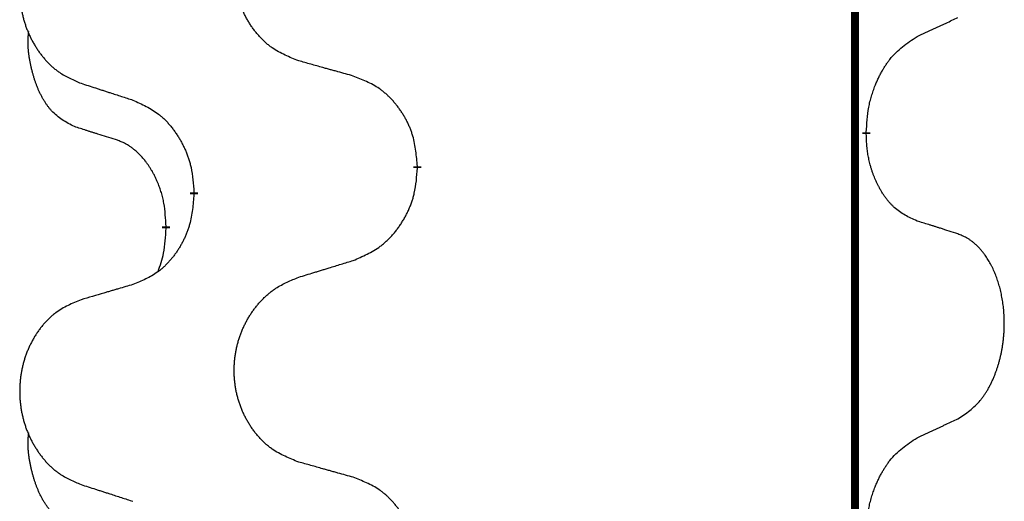
# Model space of a CAD drawing. Units: millimetres. Extents: x -554 to 1098, y -63 to 584.
# Drawn here: x -362 to -354, y 472 to 476 of the extents above; entities that cross this region are included whole.
import ezdxf

# ---------------------------------------------------------------- set-up
doc = ezdxf.new("R2010")
doc.units = ezdxf.units.MM
doc.linetypes.add('SLD_Durchgehend', pattern=[0, 0, 0])

# ---------------------------------------------------------------- blocks, each defined once
blk = doc.blocks.new('HL50FU-0-110', base_point=(272.0662, 260.7088))
at = {"color": 7, "linetype": 'SLD_Durchgehend', "const_width": 0.0625}
for points in [[(-355.5682, 506.8103), (-355.5682, 342.9103)], [(-355.4781, 474.8652), (-355.4781, 474.8502)], [(-359.0273, 474.5962), (-359.0273, 474.5812)], [(-360.7942, 474.3743), (-360.7942, 474.3893)], [(-361.0143, 474.1203), (-361.0143, 474.1053)]]:
    blk.add_lwpolyline(points, dxfattribs=at)
at = {"color": 7, "linetype": 'SLD_Durchgehend'}
for points, knots in [([(-359.9658, 475.4305), (-360.0021, 475.445), (-360.0746, 475.4738), (-360.1525, 475.516), (-360.2, 475.5512), (-360.2232, 475.5704), (-360.2454, 475.5908), (-360.2668, 475.6125), (-360.2873, 475.6353), (-360.3071, 475.6593), (-360.3257, 475.684), (-360.3434, 475.7095), (-360.36, 475.7356), (-360.3755, 475.7623), (-360.39, 475.7896), (-360.4034, 475.8175), (-360.4158, 475.846), (-360.4272, 475.8751), (-360.4373, 475.9047), (-360.4463, 475.9345), (-360.4541, 475.9647), (-360.4606, 475.995), (-360.4661, 476.0255), (-360.4703, 476.0563), (-360.4734, 476.0873), (-360.4754, 476.1185), (-360.4762, 476.1497), (-360.4758, 476.1809), (-360.4743, 476.212), (-360.4716, 476.2429), (-360.4677, 476.2737), (-360.4628, 476.3043), (-360.4567, 476.3346), (-360.4495, 476.3646), (-360.4412, 476.3942), (-360.4318, 476.4235), (-360.4212, 476.4525), (-360.4096, 476.4809), (-360.3969, 476.5089), (-360.3831, 476.5363), (-360.3685, 476.563), (-360.3528, 476.5891), (-360.3363, 476.6145), (-360.3187, 476.6393), (-360.3002, 476.6635), (-360.2806, 476.687), (-360.2602, 476.7097), (-360.2389, 476.7313), (-360.2169, 476.7518), (-360.1942, 476.771), (-360.1706, 476.7891), (-360.1268, 476.8193), (-360.0586, 476.8551), (-359.9967, 476.8803), (-359.9658, 476.893)], [0, 0, 0, 0, 0.117086, 0.234172, 0.26425, 0.294342, 0.324476, 0.354607, 0.385625, 0.416644, 0.447649, 0.478654, 0.509524, 0.540393, 0.571263, 0.602133, 0.633372, 0.664611, 0.695847, 0.727084, 0.758108, 0.789132, 0.820159, 0.851185, 0.8824, 0.913614, 0.944827, 0.97604, 1.007095, 1.038151, 1.069208, 1.100265, 1.131069, 1.161872, 1.192674, 1.223475, 1.254222, 1.284969, 1.315717, 1.346465, 1.376816, 1.407167, 1.437517, 1.467868, 1.498416, 1.528964, 1.559522, 1.59008, 1.619832, 1.649585, 1.679305, 1.709013, 1.809224, 1.909434, 1.909434, 1.909434, 1.909434]), ([(-361.6865, 476.715), (-361.7211, 476.7005), (-361.7903, 476.6716), (-361.8643, 476.6293), (-361.9093, 476.5943), (-361.9314, 476.575), (-361.9524, 476.5546), (-361.9728, 476.533), (-361.9923, 476.5102), (-362.0111, 476.4862), (-362.0288, 476.4614), (-362.0456, 476.436), (-362.0613, 476.4099), (-362.0761, 476.3832), (-362.0899, 476.3559), (-362.1027, 476.328), (-362.1145, 476.2995), (-362.1252, 476.2703), (-362.1349, 476.2408), (-362.1434, 476.211), (-362.1508, 476.1809), (-362.157, 476.1505), (-362.1622, 476.12), (-362.1662, 476.0892), (-362.1692, 476.0582), (-362.1711, 476.027), (-362.1718, 475.9958), (-362.1715, 475.9647), (-362.17, 475.9336), (-362.1674, 475.9027), (-362.1638, 475.8718), (-362.1591, 475.8413), (-362.1533, 475.811), (-362.1465, 475.781), (-362.1386, 475.7514), (-362.1296, 475.7221), (-362.1196, 475.6932), (-362.1085, 475.6647), (-362.0964, 475.6367), (-362.0834, 475.6093), (-362.0694, 475.5826), (-362.0546, 475.5566), (-362.0388, 475.5311), (-362.0221, 475.5063), (-362.0045, 475.4821), (-361.986, 475.4586), (-361.9665, 475.4359), (-361.9463, 475.4143), (-361.9254, 475.3938), (-361.9038, 475.3746), (-361.8814, 475.3565), (-361.8398, 475.3264), (-361.775, 475.2905), (-361.716, 475.2652), (-361.6865, 475.2526)], [0, 0, 0, 0, 0.112481, 0.224961, 0.254205, 0.283463, 0.312765, 0.342064, 0.372505, 0.402946, 0.433372, 0.463798, 0.494314, 0.52483, 0.555347, 0.585864, 0.616922, 0.647981, 0.679038, 0.710095, 0.741061, 0.772027, 0.802995, 0.833963, 0.865172, 0.896381, 0.927588, 0.958795, 0.989832, 1.020868, 1.051906, 1.082944, 1.113652, 1.144359, 1.175065, 1.20577, 1.236283, 1.266796, 1.29731, 1.327824, 1.357761, 1.387698, 1.417635, 1.447572, 1.477483, 1.507394, 1.537316, 1.567238, 1.596112, 1.624989, 1.653829, 1.682658, 1.778901, 1.875145, 1.875145, 1.875145, 1.875145]), ([(-355.0773, 475.622), (-355.0546, 475.6326), (-355.0091, 475.6537), (-354.9597, 475.6767), (-354.9292, 475.691), (-354.9175, 475.6965), (-354.9059, 475.7019), (-354.8942, 475.7074), (-354.8825, 475.7128), (-354.8709, 475.7183), (-354.8592, 475.7238), (-354.8359, 475.7348), (-354.8009, 475.7512), (-354.7698, 475.7659), (-354.7543, 475.7732)], [0, 0, 0, 0, 0.075268, 0.1505361, 0.163415, 0.176294, 0.1891729, 0.2020518, 0.2149361, 0.2278204, 0.2407047, 0.253589, 0.3051493, 0.3567097, 0.3567097, 0.3567097, 0.3567097]), ([(-361.7382, 474.9099), (-361.7711, 474.9267), (-361.8367, 474.9602), (-361.9002, 475.0128), (-361.9344, 475.052), (-361.9485, 475.07), (-361.9618, 475.0887), (-361.9748, 475.1087), (-361.9876, 475.13), (-362, 475.1526), (-362.0115, 475.1755), (-362.022, 475.1983), (-362.0314, 475.2206), (-362.04, 475.2426), (-362.048, 475.2648), (-362.0556, 475.2877), (-362.0629, 475.3114), (-362.0697, 475.3359), (-362.076, 475.3605), (-362.082, 475.3857), (-362.0875, 475.4117), (-362.0925, 475.4383), (-362.0968, 475.465), (-362.1004, 475.4921), (-362.1032, 475.5194), (-362.1051, 475.547), (-362.1058, 475.5746), (-362.1054, 475.6034), (-362.1035, 475.6334), (-362.1017, 475.6542), (-362.1007, 475.6645)], [0, 0, 0, 0, 0.1104767, 0.2209534, 0.2438284, 0.2667114, 0.2896326, 0.3125527, 0.3382849, 0.3640175, 0.389731, 0.4154442, 0.4390192, 0.4625939, 0.4861716, 0.5097495, 0.5351329, 0.5605162, 0.5859001, 0.6112844, 0.6383739, 0.665463, 0.6925584, 0.7196538, 0.7472958, 0.7749392, 0.8025614, 0.830178, 0.8614107, 0.8926434, 0.8926434, 0.8926434, 0.8926434]), ([(-355.4781, 474.8652), (-355.4761, 474.8982), (-355.4721, 474.9642), (-355.4637, 475.0376), (-355.4543, 475.0851), (-355.4492, 475.1076), (-355.4435, 475.1299), (-355.4373, 475.1517), (-355.4306, 475.1729), (-355.4236, 475.1936), (-355.4161, 475.2141), (-355.407, 475.2375), (-355.3961, 475.2636), (-355.3831, 475.2923), (-355.3692, 475.3206), (-355.3548, 475.3474), (-355.3401, 475.3728), (-355.3251, 475.3966), (-355.3092, 475.4198), (-355.2695, 475.4721), (-355.1951, 475.545), (-355.1166, 475.5964), (-355.0773, 475.622)], [0, 0, 0, 0, 0.0991279, 0.1982558, 0.2212992, 0.2443459, 0.2673984, 0.2904499, 0.3123028, 0.3341557, 0.3560082, 0.3778615, 0.4093786, 0.4408961, 0.4724293, 0.503962, 0.5321252, 0.5602895, 0.5884188, 0.6165402, 0.7571053, 0.8976704, 0.8976704, 0.8976704, 0.8976704]), ([(-359.5345, 475.3101), (-359.5546, 475.3157), (-359.5949, 475.3269), (-359.6401, 475.3395), (-359.6703, 475.3479), (-359.6853, 475.3521), (-359.7004, 475.3563), (-359.7155, 475.3605), (-359.7306, 475.3647), (-359.7457, 475.3689), (-359.7608, 475.3731), (-359.8025, 475.3848), (-359.8708, 475.4039), (-359.9341, 475.4217), (-359.9658, 475.4305)], [0, 0, 0, 0, 0.0626283, 0.1252565, 0.140914, 0.1565714, 0.1722289, 0.1878864, 0.2035442, 0.219202, 0.2348598, 0.2505176, 0.3491531, 0.4477886, 0.4477886, 0.4477886, 0.4477886]), ([(-361.6865, 475.2526), (-361.6675, 475.2464), (-361.6295, 475.2341), (-361.5868, 475.2203), (-361.5583, 475.2111), (-361.544, 475.2064), (-361.5298, 475.2018), (-361.5155, 475.1972), (-361.5013, 475.1926), (-361.487, 475.188), (-361.4728, 475.1834), (-361.4329, 475.1704), (-361.3675, 475.1492), (-361.3068, 475.1295), (-361.2764, 475.1197)], [0, 0, 0, 0, 0.0599168, 0.1198336, 0.1348129, 0.1497923, 0.1647716, 0.179751, 0.1947305, 0.2097099, 0.2246894, 0.2396689, 0.3353723, 0.4310757, 0.4310757, 0.4310757, 0.4310757]), ([(-359.0273, 474.5962), (-359.0308, 474.6364), (-359.0378, 474.7167), (-359.0541, 474.8062), (-359.0722, 474.8635), (-359.0824, 474.8915), (-359.094, 474.9189), (-359.1066, 474.9458), (-359.1204, 474.972), (-359.1351, 474.9977), (-359.1509, 475.0227), (-359.1674, 475.047), (-359.1848, 475.0707), (-359.203, 475.0936), (-359.222, 475.1158), (-359.2418, 475.137), (-359.2622, 475.1571), (-359.2834, 475.176), (-359.3054, 475.1939), (-359.3516, 475.2276), (-359.4278, 475.2682), (-359.4989, 475.2961), (-359.5345, 475.3101)], [0, 0, 0, 0, 0.1209346, 0.2418691, 0.2715902, 0.3013222, 0.3310797, 0.3608342, 0.3904011, 0.4199685, 0.4495293, 0.4790908, 0.5083301, 0.5375686, 0.5668172, 0.5960652, 0.6244344, 0.6528069, 0.6811435, 0.7094671, 0.8241186, 0.93877, 0.93877, 0.93877, 0.93877]), ([(-361.2764, 475.1197), (-361.2412, 475.1038), (-361.1706, 475.0719), (-361.0954, 475.0263), (-361.0499, 474.9889), (-361.0277, 474.9685), (-361.0066, 474.9469), (-360.9862, 474.9241), (-360.9665, 474.9), (-360.9477, 474.8748), (-360.9299, 474.8489), (-360.913, 474.8222), (-360.8971, 474.7949), (-360.8822, 474.7669), (-360.8683, 474.7384), (-360.8555, 474.7092), (-360.8439, 474.6794), (-360.8336, 474.649), (-360.8246, 474.6182), (-360.8117, 474.5651), (-360.801, 474.4886), (-360.7965, 474.4224), (-360.7942, 474.3893)], [0, 0, 0, 0, 0.1161018, 0.2322037, 0.2623496, 0.2925108, 0.3227169, 0.3529195, 0.3843764, 0.415834, 0.4472779, 0.4787225, 0.5104414, 0.5421594, 0.5738837, 0.6056077, 0.6377093, 0.6698134, 0.7018938, 0.7339652, 0.8335001, 0.9330351, 0.9330351, 0.9330351, 0.9330351]), ([(-361.4151, 474.8077), (-361.4382, 474.8148), (-361.4844, 474.8289), (-361.5344, 474.8444), (-361.5652, 474.8541), (-361.5767, 474.8577), (-361.5882, 474.8614), (-361.5998, 474.8651), (-361.6113, 474.8687), (-361.6229, 474.8724), (-361.6344, 474.8761), (-361.6575, 474.8836), (-361.6921, 474.8948), (-361.7228, 474.9049), (-361.7382, 474.9099)], [0, 0, 0, 0, 0.072467, 0.1449339, 0.1570396, 0.1691453, 0.181251, 0.1933566, 0.2054742, 0.2175917, 0.2297093, 0.2418268, 0.2903502, 0.3388736, 0.3388736, 0.3388736, 0.3388736]), ([(-361.0143, 474.1203), (-361.0161, 474.151), (-361.0195, 474.2124), (-361.0272, 474.2807), (-361.0358, 474.325), (-361.0405, 474.346), (-361.0458, 474.3668), (-361.0516, 474.3871), (-361.0578, 474.4069), (-361.0644, 474.4261), (-361.0714, 474.4451), (-361.0797, 474.4658), (-361.0894, 474.4882), (-361.1006, 474.5121), (-361.1126, 474.5357), (-361.125, 474.558), (-361.1377, 474.5792), (-361.1507, 474.5992), (-361.1644, 474.6188), (-361.18, 474.6396), (-361.198, 474.6615), (-361.2185, 474.6841), (-361.2402, 474.7056), (-361.2623, 474.725), (-361.2845, 474.7423), (-361.3067, 474.7577), (-361.3298, 474.7716), (-361.3556, 474.7848), (-361.3842, 474.7966), (-361.4048, 474.804), (-361.4151, 474.8077)], [0, 0, 0, 0, 0.0921911, 0.1843821, 0.20591, 0.2274409, 0.2489766, 0.2705115, 0.2907895, 0.3110675, 0.3313472, 0.3516275, 0.3780441, 0.4044611, 0.4308749, 0.4572883, 0.4811357, 0.5049824, 0.5288358, 0.5526907, 0.5831984, 0.6137075, 0.6442319, 0.6747535, 0.7017613, 0.7287719, 0.7557302, 0.7826753, 0.8155538, 0.8484323, 0.8484323, 0.8484323, 0.8484323]), ([(-355.0773, 474.1628), (-355.1093, 474.1775), (-355.1733, 474.2067), (-355.238, 474.252), (-355.2747, 474.2872), (-355.2908, 474.3043), (-355.3062, 474.3222), (-355.3213, 474.3415), (-355.3362, 474.3622), (-355.3509, 474.3843), (-355.3646, 474.4069), (-355.3768, 474.4287), (-355.3875, 474.4494), (-355.397, 474.4691), (-355.406, 474.489), (-355.4146, 474.5097), (-355.4229, 474.5312), (-355.4308, 474.5535), (-355.4381, 474.576), (-355.4445, 474.5977), (-355.4501, 474.6187), (-355.455, 474.6388), (-355.4594, 474.659), (-355.4634, 474.6796), (-355.467, 474.7005), (-355.47, 474.7218), (-355.4726, 474.7432), (-355.4752, 474.7717), (-355.477, 474.8074), (-355.4778, 474.836), (-355.4781, 474.8502)], [0, 0, 0, 0, 0.1054562, 0.2109123, 0.2344291, 0.2579548, 0.2815165, 0.3050767, 0.3315574, 0.3580389, 0.3845049, 0.4109705, 0.4328054, 0.4546397, 0.4764736, 0.4983077, 0.5219471, 0.5455868, 0.5692264, 0.5928659, 0.6135516, 0.634237, 0.6549231, 0.6756092, 0.6971494, 0.71869, 0.740226, 0.7617607, 0.804578, 0.8473954, 0.8473954, 0.8473954, 0.8473954]), ([(-359.5345, 473.8509), (-359.4975, 473.8667), (-359.4236, 473.8985), (-359.3444, 473.944), (-359.2964, 473.9816), (-359.2731, 474.002), (-359.2508, 474.0236), (-359.2293, 474.0464), (-359.2086, 474.0705), (-359.1888, 474.0956), (-359.1701, 474.1216), (-359.1524, 474.1483), (-359.1356, 474.1756), (-359.1199, 474.2036), (-359.1053, 474.2321), (-359.0919, 474.2613), (-359.0797, 474.2911), (-359.0688, 474.3215), (-359.0593, 474.3523), (-359.0458, 474.4054), (-359.0345, 474.4819), (-359.0297, 474.5481), (-359.0273, 474.5812)], [0, 0, 0, 0, 0.1207225, 0.241445, 0.272411, 0.3033922, 0.334416, 0.3654362, 0.3974567, 0.4294779, 0.4614868, 0.4934965, 0.5255609, 0.5576245, 0.5896947, 0.6217645, 0.6540243, 0.6862868, 0.7185226, 0.7507482, 0.8503626, 0.9499769, 0.9499769, 0.9499769, 0.9499769]), ([(-360.7942, 474.3743), (-360.7975, 474.3342), (-360.8041, 474.254), (-360.8196, 474.1645), (-360.8368, 474.1071), (-360.8466, 474.0792), (-360.8575, 474.0517), (-360.8696, 474.0249), (-360.8826, 473.9986), (-360.8966, 473.973), (-360.9116, 473.9479), (-360.9274, 473.9236), (-360.9439, 473.8999), (-360.9611, 473.877), (-360.9793, 473.8548), (-360.9981, 473.8336), (-361.0175, 473.8135), (-361.0375, 473.7946), (-361.0585, 473.7767), (-361.1022, 473.7432), (-361.1747, 473.7025), (-361.2425, 473.6745), (-361.2764, 473.6605)], [0, 0, 0, 0, 0.1207923, 0.2415845, 0.2711145, 0.3006544, 0.3302167, 0.3597763, 0.388964, 0.418152, 0.4473341, 0.4765167, 0.5051788, 0.5338402, 0.5625129, 0.591185, 0.618755, 0.6463281, 0.6738633, 0.7013854, 0.8115011, 0.9216168, 0.9216168, 0.9216168, 0.9216168]), ([(-354.7543, 474.0606), (-354.7773, 474.0681), (-354.8234, 474.0832), (-354.8733, 474.0993), (-354.9041, 474.1091), (-354.9157, 474.1128), (-354.9272, 474.1164), (-354.9387, 474.1201), (-354.9503, 474.1237), (-354.9618, 474.1273), (-354.9734, 474.1309), (-354.9965, 474.1381), (-355.0311, 474.1487), (-355.0619, 474.1581), (-355.0773, 474.1628)], [0, 0, 0, 0, 0.0726997, 0.1453994, 0.1575073, 0.1696152, 0.1817231, 0.193831, 0.205927, 0.2180229, 0.2301189, 0.2422149, 0.2905443, 0.3388737, 0.3388737, 0.3388737, 0.3388737]), ([(-361.078, 473.7629), (-361.0694, 473.7866), (-361.0523, 473.834), (-361.0302, 473.9148), (-361.0195, 474.006), (-361.0161, 474.0722), (-361.0143, 474.1053)], [0, 0, 0, 0, 0.0756193, 0.1512387, 0.250723, 0.3502073, 0.3502073, 0.3502073, 0.3502073]), ([(-354.7543, 472.5982), (-354.7222, 472.619), (-354.658, 472.6607), (-354.5957, 472.7197), (-354.5611, 472.7631), (-354.546, 472.7841), (-354.5318, 472.8058), (-354.5179, 472.8289), (-354.5043, 472.8534), (-354.4912, 472.8793), (-354.4789, 472.9056), (-354.4679, 472.9313), (-354.458, 472.9562), (-354.4491, 472.9804), (-354.4409, 473.0047), (-354.4331, 473.0298), (-354.4258, 473.0557), (-354.419, 473.0822), (-354.4129, 473.1089), (-354.4073, 473.1363), (-354.4024, 473.1644), (-354.398, 473.1932), (-354.3945, 473.222), (-354.3916, 473.2511), (-354.3894, 473.2806), (-354.3879, 473.3104), (-354.3871, 473.3401), (-354.3871, 473.3686), (-354.3878, 473.3957), (-354.389, 473.4214), (-354.3908, 473.4471), (-354.3931, 473.4725), (-354.396, 473.4977), (-354.3994, 473.5225), (-354.4034, 473.5473), (-354.4078, 473.5713), (-354.4126, 473.5946), (-354.4179, 473.6171), (-354.4236, 473.6395), (-354.4298, 473.6614), (-354.4363, 473.6826), (-354.4432, 473.7032), (-354.4506, 473.7237), (-354.4585, 473.744), (-354.467, 473.7643), (-354.4762, 473.7844), (-354.4858, 473.8043), (-354.4959, 473.8233), (-354.5061, 473.8415), (-354.5166, 473.8589), (-354.5276, 473.8759), (-354.5404, 473.8945), (-354.5552, 473.9144), (-354.5724, 473.9353), (-354.5906, 473.9553), (-354.6091, 473.9736), (-354.6278, 473.9901), (-354.6465, 474.0048), (-354.6661, 474.0183), (-354.6903, 474.0328), (-354.7198, 474.0469), (-354.7428, 474.056), (-354.7543, 474.0606)], [0, 0, 0, 0, 0.114626, 0.229253, 0.255136, 0.281028, 0.306957, 0.332884, 0.361934, 0.390985, 0.420018, 0.449052, 0.474762, 0.500472, 0.526183, 0.551894, 0.5793, 0.606707, 0.634112, 0.661518, 0.690573, 0.719628, 0.748686, 0.777743, 0.807529, 0.837316, 0.867099, 0.896882, 0.922639, 0.948395, 0.974152, 0.999908, 1.024987, 1.050066, 1.075144, 1.100222, 1.123355, 1.146488, 1.16962, 1.192753, 1.214494, 1.236235, 1.257976, 1.279718, 1.301816, 1.323914, 1.34601, 1.368106, 1.38839, 1.408673, 1.42896, 1.449249, 1.476285, 1.503323, 1.530378, 1.557432, 1.581269, 1.605108, 1.628896, 1.652672, 1.68974, 1.726808, 1.726808, 1.726808, 1.726808]), ([(-359.9658, 473.718), (-359.9458, 473.7241), (-359.9058, 473.7364), (-359.8609, 473.7503), (-359.8309, 473.7595), (-359.8159, 473.7641), (-359.8009, 473.7687), (-359.7859, 473.7733), (-359.771, 473.778), (-359.756, 473.7826), (-359.741, 473.7872), (-359.6991, 473.8001), (-359.6303, 473.8213), (-359.5664, 473.841), (-359.5345, 473.8509)], [0, 0, 0, 0, 0.062728, 0.1254559, 0.141138, 0.1568202, 0.1725023, 0.1881844, 0.2038666, 0.2195488, 0.235231, 0.2509132, 0.3511056, 0.4512981, 0.4512981, 0.4512981, 0.4512981]), ([(-359.9658, 472.2555), (-360.0021, 472.27), (-360.0746, 472.2988), (-360.1525, 472.341), (-360.2, 472.3762), (-360.2232, 472.3954), (-360.2454, 472.4158), (-360.2668, 472.4375), (-360.2873, 472.4603), (-360.3071, 472.4843), (-360.3257, 472.509), (-360.3434, 472.5345), (-360.36, 472.5606), (-360.3755, 472.5873), (-360.39, 472.6146), (-360.4034, 472.6425), (-360.4158, 472.671), (-360.4272, 472.7001), (-360.4373, 472.7297), (-360.4463, 472.7595), (-360.4541, 472.7897), (-360.4606, 472.82), (-360.4661, 472.8505), (-360.4703, 472.8813), (-360.4734, 472.9123), (-360.4754, 472.9435), (-360.4762, 472.9747), (-360.4758, 473.0059), (-360.4743, 473.037), (-360.4716, 473.0679), (-360.4677, 473.0987), (-360.4628, 473.1293), (-360.4567, 473.1596), (-360.4495, 473.1896), (-360.4412, 473.2192), (-360.4318, 473.2485), (-360.4212, 473.2775), (-360.4096, 473.3059), (-360.3969, 473.3339), (-360.3831, 473.3613), (-360.3685, 473.388), (-360.3528, 473.4141), (-360.3363, 473.4395), (-360.3187, 473.4643), (-360.3002, 473.4885), (-360.2806, 473.512), (-360.2602, 473.5347), (-360.2389, 473.5563), (-360.2169, 473.5768), (-360.1942, 473.596), (-360.1706, 473.6141), (-360.1268, 473.6443), (-360.0586, 473.6801), (-359.9967, 473.7053), (-359.9658, 473.718)], [0, 0, 0, 0, 0.117086, 0.234172, 0.26425, 0.294342, 0.324476, 0.354607, 0.385625, 0.416644, 0.447649, 0.478654, 0.509524, 0.540393, 0.571263, 0.602133, 0.633372, 0.664611, 0.695847, 0.727084, 0.758108, 0.789132, 0.820159, 0.851185, 0.8824, 0.913614, 0.944827, 0.97604, 1.007095, 1.038151, 1.069208, 1.100265, 1.131069, 1.161872, 1.192674, 1.223475, 1.254222, 1.284969, 1.315717, 1.346465, 1.376816, 1.407167, 1.437517, 1.467868, 1.498416, 1.528964, 1.559522, 1.59008, 1.619832, 1.649585, 1.679305, 1.709013, 1.809224, 1.909434, 1.909434, 1.909434, 1.909434]), ([(-361.2764, 473.6605), (-361.2956, 473.6549), (-361.3338, 473.6437), (-361.3768, 473.6311), (-361.4055, 473.6227), (-361.4199, 473.6185), (-361.4342, 473.6143), (-361.4485, 473.6101), (-361.4629, 473.6058), (-361.4772, 473.6016), (-361.4916, 473.5974), (-361.5312, 473.5858), (-361.5962, 473.5666), (-361.6564, 473.5489), (-361.6865, 473.54)], [0, 0, 0, 0, 0.0597754, 0.1195507, 0.1344951, 0.1494396, 0.164384, 0.1793284, 0.1942733, 0.2092182, 0.2241631, 0.239108, 0.3332541, 0.4274002, 0.4274002, 0.4274002, 0.4274002]), ([(-361.6865, 473.54), (-361.7211, 473.5255), (-361.7903, 473.4966), (-361.8643, 473.4543), (-361.9093, 473.4193), (-361.9314, 473.4), (-361.9524, 473.3796), (-361.9728, 473.358), (-361.9923, 473.3352), (-362.0111, 473.3112), (-362.0288, 473.2864), (-362.0456, 473.261), (-362.0613, 473.2349), (-362.0761, 473.2082), (-362.0899, 473.1809), (-362.1027, 473.153), (-362.1145, 473.1245), (-362.1252, 473.0953), (-362.1349, 473.0658), (-362.1434, 473.036), (-362.1508, 473.0059), (-362.157, 472.9755), (-362.1622, 472.945), (-362.1662, 472.9142), (-362.1692, 472.8832), (-362.1711, 472.852), (-362.1718, 472.8208), (-362.1715, 472.7897), (-362.17, 472.7586), (-362.1674, 472.7277), (-362.1638, 472.6968), (-362.1591, 472.6663), (-362.1533, 472.636), (-362.1465, 472.606), (-362.1386, 472.5764), (-362.1296, 472.5471), (-362.1196, 472.5182), (-362.1085, 472.4897), (-362.0964, 472.4617), (-362.0834, 472.4343), (-362.0694, 472.4076), (-362.0546, 472.3816), (-362.0388, 472.3561), (-362.0221, 472.3313), (-362.0045, 472.3071), (-361.986, 472.2836), (-361.9665, 472.2609), (-361.9463, 472.2393), (-361.9254, 472.2188), (-361.9038, 472.1996), (-361.8814, 472.1815), (-361.8398, 472.1514), (-361.775, 472.1155), (-361.716, 472.0902), (-361.6865, 472.0776)], [0, 0, 0, 0, 0.112481, 0.224961, 0.254205, 0.283463, 0.312765, 0.342064, 0.372505, 0.402946, 0.433372, 0.463798, 0.494314, 0.52483, 0.555347, 0.585864, 0.616922, 0.647981, 0.679038, 0.710095, 0.741061, 0.772027, 0.802995, 0.833963, 0.865172, 0.896381, 0.927588, 0.958795, 0.989832, 1.020868, 1.051906, 1.082944, 1.113652, 1.144359, 1.175065, 1.20577, 1.236283, 1.266796, 1.29731, 1.327824, 1.357761, 1.387698, 1.417635, 1.447572, 1.477483, 1.507394, 1.537316, 1.567238, 1.596112, 1.624989, 1.653829, 1.682658, 1.778901, 1.875145, 1.875145, 1.875145, 1.875145]), ([(-355.0773, 472.447), (-355.0546, 472.4576), (-355.0091, 472.4787), (-354.9597, 472.5017), (-354.9292, 472.516), (-354.9175, 472.5215), (-354.9059, 472.5269), (-354.8942, 472.5324), (-354.8825, 472.5378), (-354.8709, 472.5433), (-354.8592, 472.5488), (-354.8359, 472.5598), (-354.8009, 472.5762), (-354.7698, 472.5909), (-354.7543, 472.5982)], [0, 0, 0, 0, 0.075268, 0.1505361, 0.163415, 0.176294, 0.1891729, 0.2020518, 0.2149361, 0.2278204, 0.2407047, 0.253589, 0.3051493, 0.3567097, 0.3567097, 0.3567097, 0.3567097]), ([(-361.7382, 471.7349), (-361.7711, 471.7517), (-361.8367, 471.7852), (-361.9002, 471.8378), (-361.9344, 471.877), (-361.9485, 471.895), (-361.9618, 471.9137), (-361.9748, 471.9337), (-361.9876, 471.955), (-362, 471.9776), (-362.0115, 472.0005), (-362.022, 472.0233), (-362.0314, 472.0456), (-362.04, 472.0676), (-362.048, 472.0898), (-362.0556, 472.1127), (-362.0629, 472.1364), (-362.0697, 472.1609), (-362.076, 472.1855), (-362.082, 472.2107), (-362.0875, 472.2367), (-362.0925, 472.2633), (-362.0968, 472.29), (-362.1004, 472.3171), (-362.1032, 472.3444), (-362.1051, 472.372), (-362.1058, 472.3996), (-362.1054, 472.4284), (-362.1035, 472.4584), (-362.1017, 472.4792), (-362.1007, 472.4895)], [0, 0, 0, 0, 0.1104767, 0.2209534, 0.2438284, 0.2667114, 0.2896326, 0.3125527, 0.3382849, 0.3640175, 0.389731, 0.4154442, 0.4390192, 0.4625939, 0.4861716, 0.5097495, 0.5351329, 0.5605162, 0.5859001, 0.6112844, 0.6383739, 0.665463, 0.6925584, 0.7196538, 0.7472958, 0.7749392, 0.8025614, 0.830178, 0.8614107, 0.8926434, 0.8926434, 0.8926434, 0.8926434]), ([(-355.4781, 471.6902), (-355.4761, 471.7232), (-355.4721, 471.7892), (-355.4637, 471.8626), (-355.4543, 471.9101), (-355.4492, 471.9326), (-355.4435, 471.9549), (-355.4373, 471.9767), (-355.4306, 471.9979), (-355.4236, 472.0186), (-355.4161, 472.0391), (-355.407, 472.0625), (-355.3961, 472.0886), (-355.3831, 472.1173), (-355.3692, 472.1456), (-355.3548, 472.1724), (-355.3401, 472.1978), (-355.3251, 472.2216), (-355.3092, 472.2448), (-355.2695, 472.2971), (-355.1951, 472.37), (-355.1166, 472.4214), (-355.0773, 472.447)], [0, 0, 0, 0, 0.0991279, 0.1982558, 0.2212992, 0.2443459, 0.2673984, 0.2904499, 0.3123028, 0.3341557, 0.3560082, 0.3778615, 0.4093786, 0.4408961, 0.4724293, 0.503962, 0.5321252, 0.5602895, 0.5884188, 0.6165402, 0.7571053, 0.8976704, 0.8976704, 0.8976704, 0.8976704]), ([(-359.5345, 472.1351), (-359.5546, 472.1407), (-359.5949, 472.1519), (-359.6401, 472.1645), (-359.6703, 472.1729), (-359.6853, 472.1771), (-359.7004, 472.1813), (-359.7155, 472.1855), (-359.7306, 472.1897), (-359.7457, 472.1939), (-359.7608, 472.1981), (-359.8025, 472.2098), (-359.8708, 472.2289), (-359.9341, 472.2467), (-359.9658, 472.2555)], [0, 0, 0, 0, 0.0626283, 0.1252565, 0.140914, 0.1565714, 0.1722289, 0.1878864, 0.2035442, 0.219202, 0.2348598, 0.2505176, 0.3491531, 0.4477886, 0.4477886, 0.4477886, 0.4477886]), ([(-359.0273, 471.4212), (-359.0308, 471.4614), (-359.0378, 471.5417), (-359.0541, 471.6312), (-359.0722, 471.6885), (-359.0824, 471.7165), (-359.094, 471.7439), (-359.1066, 471.7708), (-359.1204, 471.797), (-359.1351, 471.8227), (-359.1509, 471.8477), (-359.1674, 471.872), (-359.1848, 471.8957), (-359.203, 471.9186), (-359.222, 471.9408), (-359.2418, 471.962), (-359.2622, 471.9821), (-359.2834, 472.001), (-359.3054, 472.0189), (-359.3516, 472.0526), (-359.4278, 472.0932), (-359.4989, 472.1211), (-359.5345, 472.1351)], [0, 0, 0, 0, 0.1209346, 0.2418691, 0.2715902, 0.3013222, 0.3310797, 0.3608342, 0.3904011, 0.4199685, 0.4495293, 0.4790908, 0.5083301, 0.5375686, 0.5668172, 0.5960652, 0.6244344, 0.6528069, 0.6811435, 0.7094671, 0.8241186, 0.93877, 0.93877, 0.93877, 0.93877]), ([(-361.6865, 472.0776), (-361.6675, 472.0714), (-361.6295, 472.0591), (-361.5868, 472.0453), (-361.5583, 472.0361), (-361.544, 472.0314), (-361.5298, 472.0268), (-361.5155, 472.0222), (-361.5013, 472.0176), (-361.487, 472.013), (-361.4728, 472.0084), (-361.4329, 471.9954), (-361.3675, 471.9742), (-361.3068, 471.9545), (-361.2764, 471.9447)], [0, 0, 0, 0, 0.0599168, 0.1198336, 0.1348129, 0.1497923, 0.1647716, 0.179751, 0.1947305, 0.2097099, 0.2246894, 0.2396689, 0.3353723, 0.4310757, 0.4310757, 0.4310757, 0.4310757])]:
    blk.add_open_spline(points, degree=3, knots=knots, dxfattribs=at)

msp = doc.modelspace()

# ---------------------------------------------------------------- block references
msp.add_blockref('HL50FU-0-110', (272.0662, 260.7088))

doc.saveas('drawing.dxf')
